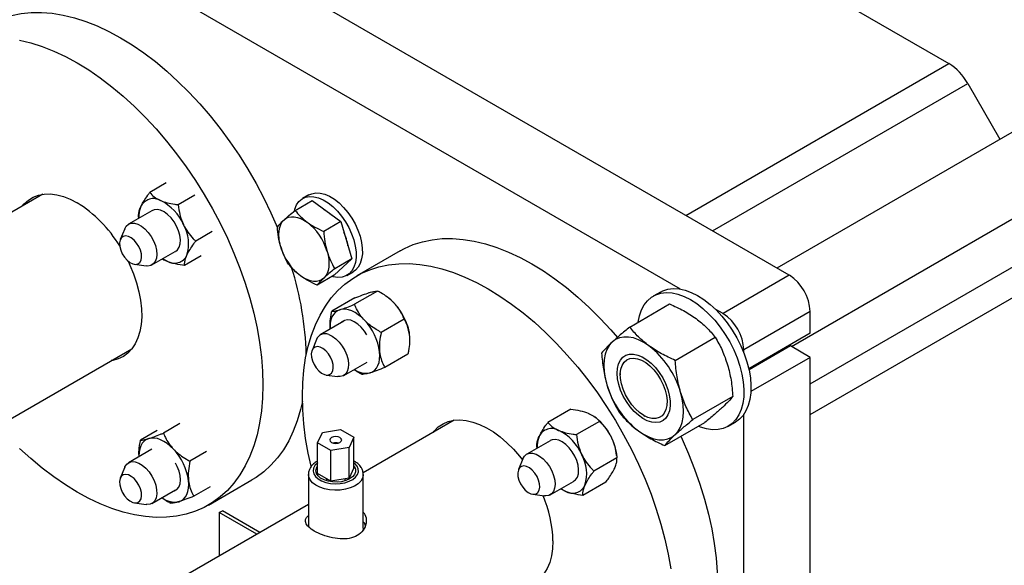
# Model space of a CAD drawing. Units: inches. Extents: x 73.4 to 114, y -5.1 to 14.
# Drawn here: x 109 to 110.7, y 8.5 to 9.4 of the extents above; entities that cross this region are included whole.
import ezdxf

# ---------------------------------------------------------------- set-up
doc = ezdxf.new("R2010")
doc.units = ezdxf.units.IN
doc.header["$MEASUREMENT"] = 0

msp = doc.modelspace()

# ---------------------------------------------------------------- linework, layer by layer
at = {"color": 7, "linetype": 'Continuous', "lineweight": 25}
for p, q in [((110.3023, 8.9511), (108.9975, 9.7044)), ((109.8533, 9.7159), (110.5679, 9.3033)), ((110.1212, 8.9281), (108.9577, 9.5998)), ((110.8013, 9.2631), (110.2816, 8.9631)), ((110.5992, 9.2703), (110.6529, 9.1774)), ((110.3057, 8.8326), (110.8638, 9.1548)), ((109.265, 9.1047), (109.2375, 9.0888)), ((109.0595, 9.0859), (108.7535, 8.9092)), ((109.3125, 9.0844), (109.2849, 9.0685)), ((109.5025, 9.0848), (109.4921, 9.0788)), ((109.4795, 9.059), (109.5078, 9.0753)), ((109.5078, 9.0753), (109.5556, 9.0404)), ((109.241, 9.0584), (109.2022, 9.036)), ((109.2195, 9.046), (109.2191, 9.0483)), ((109.5556, 9.0404), (109.5273, 9.0241)), ((109.5556, 9.0404), (109.574, 8.9783)), ((109.196, 9.0285), (109.1886, 9.0104)), ((109.3416, 9.0237), (109.3141, 9.0079)), ((109.2413, 8.9684), (109.2801, 8.9908)), ((109.3232, 8.9833), (109.2957, 8.9674)), ((109.6547, 8.9919), (109.5823, 8.9501)), ((109.2122, 8.9694), (109.2316, 8.9667)), ((109.2664, 8.9743), (109.2588, 8.9785)), ((109.574, 8.9783), (109.5446, 8.9511)), ((109.574, 8.9783), (109.5457, 8.962)), ((109.5446, 8.9511), (109.5163, 8.9348)), ((109.5659, 8.9509), (109.5763, 8.9569)), ((110.3023, 8.9511), (110.1919, 8.8873)), ((109.6169, 8.9249), (109.5785, 8.9028)), ((110.0876, 8.9232), (110.0758, 8.9164)), ((109.5789, 8.9133), (109.5405, 8.8911)), ((109.636, 8.9126), (109.6352, 8.9132)), ((110.0366, 8.8649), (110.1031, 8.9033)), ((110.1919, 8.8873), (110.179, 8.8947)), ((110.3371, 8.8908), (110.2267, 8.827)), ((110.3371, 8.8547), (110.3371, 8.8908)), ((109.5607, 8.8745), (109.5214, 8.8518)), ((109.6611, 8.8782), (109.6227, 8.8561)), ((110.3371, 8.8547), (110.2347, 8.7955)), ((109.5151, 8.8442), (109.5077, 8.8261)), ((110.1124, 8.8094), (110.179, 8.8479)), ((108.8988, 8.6504), (109.2079, 8.8288)), ((109.6673, 8.8198), (109.629, 8.7977)), ((110.2267, 8.8218), (110.2267, 8.827)), ((110.3042, 8.8335), (110.2352, 8.7936)), ((110.3371, 8.8145), (110.3042, 8.8335)), ((109.5605, 8.7841), (109.5993, 8.8065)), ((110.3371, 8.8145), (110.2383, 8.7574)), ((110.3371, 8.0992), (110.3371, 8.8145)), ((110.0209, 8.7876), (110.0209, 8.7854)), ((109.5314, 8.7851), (109.5508, 8.7825)), ((110.2082, 8.7493), (110.1417, 8.7109)), ((109.9387, 8.7282), (109.9004, 8.7061)), ((109.2879, 8.7043), (109.2604, 8.6884)), ((109.7443, 8.7098), (109.5926, 8.6223)), ((109.9862, 8.708), (109.9478, 8.6859)), ((109.9807, 8.7136), (109.9792, 8.7148)), ((110.0599, 8.7179), (110.0618, 8.7168)), ((110.095, 8.6677), (110.1616, 8.7062)), ((110.2008, 8.6999), (110.2126, 8.7067)), ((110.2267, 8.0664), (110.2267, 8.7198)), ((109.2499, 8.6926), (109.2224, 8.6767)), ((109.5171, 8.6723), (109.5252, 8.6897)), ((109.5252, 8.6897), (109.5554, 8.6944)), ((109.5554, 8.6944), (109.5775, 8.6816)), ((109.5392, 8.6595), (109.5171, 8.6723)), ((109.5171, 8.6213), (109.5171, 8.6723)), ((109.5775, 8.6816), (109.5694, 8.6642)), ((109.5775, 8.6306), (109.5775, 8.6816)), ((109.9039, 8.6758), (109.8651, 8.6534)), ((109.241, 8.6615), (109.2022, 8.6391)), ((109.3321, 8.6576), (109.3046, 8.6417)), ((109.5694, 8.6642), (109.5392, 8.6595)), ((109.5392, 8.6085), (109.5392, 8.6595)), ((109.5694, 8.6132), (109.5694, 8.6642)), ((109.8823, 8.6633), (109.882, 8.6656)), ((110.0148, 8.6512), (110.0142, 8.6556)), ((109.8589, 8.6458), (109.8514, 8.6277)), ((110.0153, 8.6473), (109.9769, 8.6252)), ((109.196, 8.6315), (109.1886, 8.6134)), ((109.5775, 8.6306), (109.5694, 8.6132)), ((109.3353, 8.5686), (109.4077, 8.6104)), ((109.5017, 8.6196), (109.5017, 8.5326)), ((109.5392, 8.6085), (109.5171, 8.6213)), ((109.5317, 8.6129), (109.5317, 8.6091)), ((109.5694, 8.6132), (109.5392, 8.6085)), ((109.563, 8.6091), (109.563, 8.6122)), ((109.593, 8.5302), (109.593, 8.6196)), ((109.9042, 8.5857), (109.943, 8.6081)), ((109.9969, 8.6069), (109.9586, 8.5847)), ((109.2413, 8.5714), (109.2806, 8.5941)), ((109.3383, 8.5992), (109.3108, 8.5833)), ((109.9293, 8.5916), (109.9217, 8.5958)), ((109.8751, 8.5867), (109.8945, 8.584)), ((109.5017, 8.5698), (108.8546, 8.1963)), ((109.2122, 8.5724), (109.2316, 8.5698)), ((109.3532, 8.5561), (109.3585, 8.5592)), ((109.4156, 8.5201), (109.3532, 8.5561)), ((109.3532, 8.5561), (109.3532, 8.4841)), ((109.4209, 8.5232), (109.3585, 8.5592)), ((109.5009, 8.5339), (109.5017, 8.5348))]:
    msp.add_line(p, q, dxfattribs=at)
at = {"color": 8, "linetype": 'Continuous', "lineweight": 25}
for p, q in [((110.1301, 9.0505), (110.5679, 9.3033)), ((110.1743, 9.025), (110.5992, 9.2703)), ((110.3371, 8.7706), (110.7501, 9.009)), ((110.3371, 8.7196), (110.763, 8.9654))]:
    msp.add_line(p, q, dxfattribs=at)
at = {"color": 7, "linetype": 'Continuous', "lineweight": 25, "flags": 128}
for points in [[(108.9703, 9.3682), (108.9773, 9.3719), (108.9918, 9.3784), (109.0072, 9.3833), (109.0233, 9.3866), (109.04, 9.3884), (109.0573, 9.3885), (109.0751, 9.3872), (109.0934, 9.3842), (109.1121, 9.3797), (109.1311, 9.3736), (109.1502, 9.3661), (109.1696, 9.357), (109.189, 9.3465)], [(109.189, 9.3465), (109.2084, 9.3346), (109.2278, 9.3213), (109.247, 9.3067), (109.2659, 9.2909), (109.2846, 9.2738), (109.3029, 9.2557), (109.3207, 9.2365), (109.338, 9.2163), (109.3548, 9.1952), (109.3708, 9.1733), (109.3862, 9.1507), (109.4008, 9.1274), (109.4145, 9.1036), (109.4274, 9.0794), (109.4393, 9.0548), (109.4502, 9.0299), (109.4504, 9.0294)], [(109.0209, 9.3424), (109.0396, 9.3379), (109.0586, 9.3318), (109.0778, 9.3242), (109.0971, 9.3152), (109.1165, 9.3047)], [(109.1165, 9.3047), (109.136, 9.2928), (109.1553, 9.2795), (109.1745, 9.2649), (109.1935, 9.249), (109.2121, 9.232), (109.2304, 9.2138), (109.2483, 9.1946), (109.2656, 9.1745), (109.2823, 9.1534), (109.2984, 9.1315), (109.3137, 9.1089), (109.3283, 9.0856), (109.342, 9.0618), (109.3549, 9.0376), (109.3668, 9.0129), (109.3777, 8.9881), (109.3876, 8.963), (109.3964, 8.938), (109.4042, 8.9129), (109.4107, 8.888), (109.4162, 8.8633), (109.4204, 8.839), (109.4234, 8.815), (109.4253, 8.7917), (109.4259, 8.7689), (109.4253, 8.7468), (109.4234, 8.7255), (109.4204, 8.7051), (109.4162, 8.6856), (109.4107, 8.6672), (109.4042, 8.6499), (109.3964, 8.6338), (109.3876, 8.6189), (109.3777, 8.6053), (109.3668, 8.593), (109.3549, 8.5821), (109.342, 8.5727), (109.3283, 8.5648), (109.3137, 8.5584), (109.2984, 8.5535), (109.2823, 8.5501), (109.2656, 8.5484), (109.2483, 8.5482), (109.2304, 8.5496), (109.2121, 8.5525), (109.1935, 8.557), (109.1745, 8.5631), (109.1553, 8.5707), (109.136, 8.5797), (109.1165, 8.5902), (109.0971, 8.6021), (109.0778, 8.6154), (109.0586, 8.63), (109.0396, 8.6459), (109.0209, 8.6629)], [(109.0252, 9.0661), (109.0284, 9.0698), (109.0355, 9.0762), (109.0435, 9.081), (109.0523, 9.0844), (109.0619, 9.0862), (109.072, 9.0864), (109.0827, 9.0851), (109.0938, 9.0822), (109.1051, 9.0777), (109.1165, 9.0718)], [(109.4784, 9.0591), (109.4791, 9.0613), (109.482, 9.0682), (109.486, 9.0739), (109.4911, 9.0781), (109.497, 9.0809), (109.5036, 9.0822), (109.5109, 9.0818), (109.5186, 9.0799), (109.5265, 9.0765), (109.5345, 9.0716), (109.5424, 9.0654), (109.5499, 9.058), (109.557, 9.0495), (109.5634, 9.0403), (109.569, 9.0305), (109.5736, 9.0203), (109.5772, 9.01)], [(109.5025, 9.0848), (109.5074, 9.0869), (109.5141, 9.0882), (109.5214, 9.0878), (109.529, 9.0859), (109.537, 9.0825), (109.545, 9.0776), (109.5528, 9.0714), (109.5604, 9.064), (109.5674, 9.0556), (109.5738, 9.0464), (109.5794, 9.0365), (109.5841, 9.0263), (109.5877, 9.016)], [(109.2866, 8.9979), (109.2883, 9.0036), (109.2887, 9.0102), (109.2878, 9.0176), (109.2857, 9.0252), (109.2824, 9.0329), (109.2781, 9.0402), (109.273, 9.0467), (109.2674, 9.0523), (109.2615, 9.0566), (109.2555, 9.0593), (109.2498, 9.0605), (109.2447, 9.06), (109.2413, 9.0586)], [(109.4611, 9.0432), (109.4647, 9.0459), (109.4688, 9.0477), (109.4733, 9.0486), (109.4782, 9.0485), (109.4834, 9.0475), (109.4888, 9.0457), (109.4942, 9.0429), (109.4997, 9.0394)], [(109.5279, 9.0606), (109.5347, 9.0562), (109.5402, 9.0516)], [(109.196, 9.0285), (109.1984, 9.0326), (109.2021, 9.0359), (109.2067, 9.0376), (109.212, 9.0377), (109.2178, 9.0361), (109.2238, 9.0329), (109.2296, 9.0282), (109.2351, 9.0224), (109.24, 9.0156), (109.2441, 9.0082), (109.247, 9.0005), (109.2488, 8.9929)], [(109.4556, 8.9986), (109.4538, 9.0056), (109.4528, 9.0124), (109.4524, 9.0189), (109.4528, 9.025), (109.4539, 9.0305), (109.4556, 9.0355), (109.458, 9.0398), (109.4611, 9.0432)], [(109.2237, 8.9867), (109.2221, 8.9929), (109.2194, 8.999), (109.2158, 9.0047), (109.2115, 9.0096), (109.2068, 9.0134), (109.2021, 9.0158), (109.1975, 9.0166), (109.1936, 9.0158), (109.1904, 9.0134), (109.1883, 9.0097), (109.1874, 9.0048), (109.1877, 8.9991), (109.1893, 8.993), (109.1919, 8.9869), (109.1955, 8.9811), (109.1998, 8.9762), (109.2045, 8.9725), (109.2093, 8.9701), (109.2138, 8.9692), (109.2178, 8.97), (109.221, 8.9724), (109.2231, 8.9761), (109.224, 8.981), (109.2237, 8.9867)], [(109.5877, 9.016), (109.5901, 9.0058), (109.5914, 8.996), (109.5915, 8.9867), (109.5903, 8.9782), (109.588, 8.9708), (109.5845, 8.9645), (109.58, 8.9595), (109.5763, 8.9569)], [(109.5772, 9.01), (109.5797, 8.9998), (109.581, 8.9899), (109.5811, 8.9807), (109.5799, 8.9722), (109.5776, 8.9647), (109.5741, 8.9584), (109.5695, 8.9535), (109.564, 8.9499), (109.5577, 8.9479), (109.5507, 8.9475), (109.5432, 8.9486), (109.5412, 8.9492)], [(109.6547, 8.9919), (109.6617, 8.9957), (109.6763, 9.0021), (109.6916, 9.007), (109.7077, 9.0103), (109.7244, 9.0121), (109.7418, 9.0123), (109.7596, 9.0109), (109.7779, 9.008), (109.7965, 9.0034), (109.8155, 8.9974), (109.8347, 8.9898), (109.854, 8.9808), (109.8735, 8.9703), (109.8929, 8.9583), (109.9122, 8.9451), (109.9314, 8.9305), (109.9504, 8.9146), (109.9691, 8.8976), (109.9874, 8.8794), (110.0052, 8.8602), (110.016, 8.8478)], [(109.2488, 8.9929), (109.2494, 8.9857), (109.2486, 8.9793), (109.2466, 8.974), (109.2435, 8.9699), (109.2393, 8.9674), (109.2343, 8.9665), (109.2316, 8.9667)], [(109.2803, 8.9909), (109.2837, 8.9935), (109.2866, 8.9979)], [(109.5328, 8.9909), (109.5345, 8.9839), (109.5356, 8.9771), (109.5359, 8.9706), (109.5356, 8.9645), (109.5345, 8.9589), (109.5327, 8.954), (109.5303, 8.9497), (109.5273, 8.9462)], [(109.2016, 8.9746), (109.2047, 8.9681), (109.2108, 8.9533), (109.2158, 8.9385), (109.2197, 8.9238), (109.2224, 8.9094), (109.2239, 8.8954), (109.2242, 8.882), (109.2233, 8.8693), (109.2212, 8.8575), (109.2179, 8.8468), (109.2134, 8.8371), (109.2079, 8.8288), (109.2013, 8.8217), (109.1937, 8.8161), (109.1853, 8.812), (109.1761, 8.8094), (109.1736, 8.809)], [(109.2587, 8.9784), (109.261, 8.977), (109.2664, 8.9743)], [(109.5062, 8.6332), (109.5014, 8.6553), (109.4971, 8.6797), (109.4941, 8.7036), (109.4923, 8.727), (109.4917, 8.7498), (109.4923, 8.7719), (109.4941, 8.7931), (109.4971, 8.8136), (109.5014, 8.833), (109.5068, 8.8514), (109.5134, 8.8687), (109.5211, 8.8849), (109.5299, 8.8998), (109.5398, 8.9134), (109.5507, 8.9256), (109.5626, 8.9365), (109.5755, 8.9459), (109.5892, 8.9539), (109.6038, 8.9603), (109.6192, 8.9652), (109.6352, 8.9685), (109.652, 8.9703), (109.6693, 8.9705), (109.6871, 8.9691), (109.7054, 8.9661), (109.7241, 8.9616), (109.743, 8.9556), (109.7622, 8.948), (109.7816, 8.9389), (109.801, 8.9284), (109.8204, 8.9165), (109.8398, 8.9032), (109.859, 8.8886), (109.8779, 8.8728), (109.8966, 8.8558), (109.9149, 8.8376), (109.9327, 8.8184), (109.95, 8.7982), (109.9668, 8.7771), (109.9828, 8.7552), (109.9982, 8.7326), (110.0128, 8.7094), (110.0265, 8.6856), (110.0394, 8.6613), (110.0513, 8.6367), (110.0622, 8.6118), (110.0721, 8.5868), (110.0809, 8.5617), (110.0886, 8.5367), (110.0952, 8.5117), (110.1006, 8.4871), (110.1049, 8.4627)], [(109.5273, 8.9462), (109.5237, 8.9436), (109.5196, 8.9418), (109.515, 8.9409), (109.5101, 8.941), (109.505, 8.9419), (109.4996, 8.9438), (109.4941, 8.9465), (109.4887, 8.9501)], [(110.0508, 8.8731), (110.0529, 8.8837), (110.0561, 8.8933), (110.0606, 8.9017), (110.0661, 8.9088), (110.0727, 8.9144), (110.0801, 8.9186), (110.0884, 8.9212), (110.0974, 8.9222), (110.107, 8.9217), (110.1169, 8.9195), (110.1272, 8.9158), (110.1377, 8.9105), (110.1481, 8.9039), (110.1585, 8.8958), (110.1685, 8.8866), (110.1781, 8.8762), (110.1872, 8.8649), (110.1955, 8.8528), (110.2031, 8.8401), (110.2097, 8.8269), (110.2154, 8.8135), (110.22, 8.8)], [(110.0876, 8.9232), (110.092, 8.9254), (110.1003, 8.928), (110.1092, 8.9291), (110.1188, 8.9285), (110.1288, 8.9263), (110.1391, 8.9226), (110.1495, 8.9174), (110.16, 8.9107), (110.1703, 8.9027), (110.1803, 8.8934), (110.19, 8.8831), (110.199, 8.8718), (110.2074, 8.8597), (110.2149, 8.8469), (110.2216, 8.8338), (110.2272, 8.8203), (110.2318, 8.8068)], [(109.6445, 8.9048), (109.6394, 8.9098), (109.636, 8.9126)], [(109.554, 8.8938), (109.5499, 8.892), (109.5464, 8.8894), (109.5433, 8.8859), (109.5409, 8.8817), (109.5392, 8.8768), (109.5381, 8.8712), (109.5378, 8.8652), (109.5379, 8.8613)], [(109.5951, 8.8763), (109.59, 8.8812), (109.5847, 8.8855), (109.5793, 8.8891), (109.5738, 8.8918), (109.5685, 8.8936), (109.5634, 8.8946), (109.5585, 8.8946), (109.554, 8.8938)], [(109.5898, 8.8646), (109.5841, 8.8698), (109.5781, 8.8737), (109.5722, 8.8761), (109.5666, 8.8769), (109.5617, 8.876), (109.5575, 8.8734), (109.5558, 8.8717)], [(109.5355, 8.8524), (109.5414, 8.8496), (109.5473, 8.8453), (109.553, 8.8397), (109.558, 8.8331), (109.5623, 8.8258), (109.5655, 8.8182), (109.5677, 8.8105), (109.5685, 8.8032), (109.5681, 8.7966), (109.5664, 8.7909), (109.5635, 8.7866), (109.5596, 8.7837), (109.5547, 8.7824), (109.5508, 8.7825)], [(109.599, 8.8521), (109.5951, 8.8582), (109.5898, 8.8646)], [(110.0073, 8.8399), (110.0025, 8.8343), (109.9986, 8.8276), (109.9959, 8.8197), (109.9942, 8.8109), (109.9936, 8.8012), (109.9941, 8.7909), (109.9958, 8.7801), (109.9986, 8.769)], [(110.0686, 8.8337), (110.0599, 8.8394), (110.0513, 8.8437), (110.0428, 8.8467), (110.0346, 8.8482), (110.0268, 8.8483), (110.0196, 8.8469), (110.013, 8.8441), (110.0073, 8.8399)], [(109.5212, 8.8315), (109.5167, 8.8323), (109.5127, 8.8316), (109.5096, 8.8292), (109.5075, 8.8255), (109.5065, 8.8206), (109.5069, 8.8149), (109.5084, 8.8087), (109.5111, 8.8026), (109.5147, 8.7969), (109.519, 8.792), (109.5237, 8.7882), (109.5285, 8.7858), (109.533, 8.785), (109.537, 8.7858), (109.5401, 8.7881), (109.5422, 8.7919), (109.5431, 8.7968), (109.5428, 8.8025), (109.5413, 8.8086), (109.5386, 8.8147), (109.535, 8.8205), (109.5307, 8.8254), (109.526, 8.8291), (109.5212, 8.8315)], [(109.6044, 8.7887), (109.6085, 8.7904), (109.6121, 8.7931), (109.6151, 8.7965), (109.6175, 8.8008), (109.6193, 8.8057), (109.6203, 8.8112), (109.6207, 8.8173), (109.6203, 8.8237)], [(110.043, 8.8198), (110.0501, 8.8183), (110.0576, 8.8152), (110.0651, 8.8106), (110.0724, 8.8046), (110.0794, 8.7974), (110.0858, 8.7892), (110.0915, 8.7803), (110.0963, 8.7709), (110.1, 8.7612), (110.1025, 8.7516), (110.1039, 8.7423), (110.104, 8.7336), (110.1028, 8.7257), (110.1003, 8.719), (110.0967, 8.7134), (110.0921, 8.7093), (110.0865, 8.7068), (110.0802, 8.7058), (110.0732, 8.7065), (110.0659, 8.7088), (110.0584, 8.7127), (110.051, 8.718), (110.0438, 8.7246), (110.0371, 8.7323), (110.031, 8.7409), (110.0257, 8.7501), (110.0215, 8.7597), (110.0183, 8.7694), (110.0164, 8.7789), (110.0157, 8.7879), (110.0162, 8.7962), (110.018, 8.8036), (110.0211, 8.8097), (110.0252, 8.8146), (110.0303, 8.8179), (110.0363, 8.8197), (110.043, 8.8198)], [(110.0669, 8.7146), (110.0599, 8.7178), (110.053, 8.7226), (110.0462, 8.7286), (110.0399, 8.7357), (110.0343, 8.7437), (110.0294, 8.7523), (110.0256, 8.7613), (110.0228, 8.7703), (110.0213, 8.7791), (110.0209, 8.7873), (110.0219, 8.7948), (110.024, 8.8012), (110.0273, 8.8064), (110.0317, 8.8102), (110.0369, 8.8125), (110.0429, 8.8132), (110.0494, 8.8123), (110.0563, 8.8098), (110.0633, 8.8057), (110.0702, 8.8003), (110.0767, 8.7937), (110.0827, 8.7862), (110.088, 8.7778), (110.0924, 8.769), (110.0957, 8.76), (110.0978, 8.7511), (110.0988, 8.7425), (110.0985, 8.7346), (110.097, 8.7276), (110.0942, 8.7218), (110.0904, 8.7173), (110.0856, 8.7142), (110.0799, 8.7127), (110.0736, 8.7128), (110.0669, 8.7146)], [(110.2318, 8.8068), (110.2352, 8.7934), (110.2374, 8.7803), (110.2384, 8.7677), (110.2382, 8.7557), (110.2367, 8.7446), (110.234, 8.7345), (110.2301, 8.7255), (110.2252, 8.7177), (110.2191, 8.7114), (110.2126, 8.7067)], [(110.22, 8.8), (110.2234, 8.7866), (110.2256, 8.7735), (110.2266, 8.7608), (110.2264, 8.7489), (110.2249, 8.7378), (110.2222, 8.7276), (110.2183, 8.7186), (110.2133, 8.7109), (110.2073, 8.7045), (110.2002, 8.6996), (110.1924, 8.6962), (110.1837, 8.6944), (110.1744, 8.6941), (110.1646, 8.6955), (110.1545, 8.6985), (110.1507, 8.6999)], [(110.1124, 8.6859), (110.1172, 8.6914), (110.1211, 8.6982), (110.1239, 8.7061), (110.1256, 8.7149), (110.1262, 8.7246), (110.1256, 8.7349), (110.1239, 8.7457), (110.1211, 8.7567)], [(109.4917, 8.741), (109.4886, 8.7275), (109.4832, 8.7091), (109.4766, 8.6917), (109.4689, 8.6756), (109.4601, 8.6607), (109.4502, 8.6471), (109.4393, 8.6348), (109.4274, 8.624), (109.4145, 8.6146), (109.4077, 8.6104)], [(109.7093, 8.6897), (109.7111, 8.6919), (109.718, 8.6986), (109.7258, 8.7038), (109.7344, 8.7076), (109.7438, 8.7098), (109.7538, 8.7104), (109.7644, 8.7095), (109.7754, 8.7069), (109.7867, 8.7029), (109.7981, 8.6973), (109.8096, 8.6904), (109.821, 8.682), (109.8321, 8.6724), (109.8429, 8.6617), (109.8532, 8.65), (109.8581, 8.6439)], [(110.0512, 8.692), (110.0598, 8.6864), (110.0685, 8.682), (110.077, 8.6791), (110.0852, 8.6775), (110.093, 8.6775), (110.1002, 8.6788), (110.1067, 8.6817), (110.1124, 8.6859)], [(109.2359, 8.6794), (109.2318, 8.6776), (109.2282, 8.675), (109.2252, 8.6715), (109.2228, 8.6673), (109.221, 8.6623), (109.22, 8.6568), (109.2196, 8.6508), (109.2196, 8.6491)], [(109.277, 8.6618), (109.2718, 8.6668), (109.2665, 8.6711), (109.2611, 8.6747), (109.2557, 8.6774), (109.2504, 8.6792), (109.2452, 8.6802), (109.2404, 8.6802), (109.2359, 8.6794)], [(109.5543, 8.681), (109.5511, 8.6822), (109.5473, 8.6826), (109.5436, 8.6822), (109.5404, 8.681), (109.5382, 8.6791), (109.5375, 8.677), (109.5382, 8.6748), (109.5404, 8.6729), (109.5436, 8.6717), (109.5473, 8.6713), (109.5511, 8.6717), (109.5543, 8.6729), (109.5564, 8.6748), (109.5572, 8.677), (109.5564, 8.6791), (109.5543, 8.681)], [(109.9495, 8.6153), (109.9511, 8.6209), (109.9516, 8.6276), (109.9507, 8.6349), (109.9485, 8.6426), (109.9453, 8.6502), (109.941, 8.6575), (109.9359, 8.6641), (109.9303, 8.6696), (109.9243, 8.6739), (109.9184, 8.6767), (109.9127, 8.6778), (109.9076, 8.6773), (109.9042, 8.6759)], [(110.1216, 8.6831), (110.1237, 8.6785), (110.1347, 8.6537), (110.1446, 8.6286), (110.1534, 8.6036), (110.1611, 8.5785), (110.1677, 8.5536), (110.1731, 8.5289), (110.1773, 8.5046), (110.1804, 8.4806), (110.1822, 8.4572), (110.1828, 8.4345)], [(109.8589, 8.6458), (109.8612, 8.65), (109.8649, 8.6532), (109.8696, 8.655), (109.8749, 8.655), (109.8807, 8.6534), (109.8866, 8.6502), (109.8925, 8.6456), (109.898, 8.6397), (109.9029, 8.6329), (109.9069, 8.6255), (109.9099, 8.6178), (109.9117, 8.6102)], [(109.196, 8.6315), (109.1963, 8.6323), (109.1992, 8.6367), (109.2031, 8.6396), (109.208, 8.6409), (109.2134, 8.6405), (109.2193, 8.6385), (109.2252, 8.6349), (109.2311, 8.63), (109.2364, 8.6238), (109.2411, 8.6169), (109.2449, 8.6093), (109.2476, 8.6016), (109.2491, 8.5941), (109.2493, 8.5871), (109.2483, 8.5809), (109.2459, 8.5759), (109.2425, 8.5722), (109.2381, 8.5701), (109.2329, 8.5697), (109.2316, 8.5698)], [(109.2757, 8.5913), (109.2786, 8.5921), (109.2828, 8.5946), (109.286, 8.5986), (109.288, 8.604), (109.2887, 8.6104), (109.2881, 8.6176), (109.2863, 8.6252), (109.2833, 8.6329), (109.2803, 8.6385)], [(109.5775, 8.6338), (109.5784, 8.6326), (109.5802, 8.6283), (109.5803, 8.6238), (109.5785, 8.6195), (109.5751, 8.6155), (109.5702, 8.6121), (109.5641, 8.6094), (109.557, 8.6076), (109.5494, 8.6068), (109.5418, 8.6071), (109.5344, 8.6083), (109.5277, 8.6105), (109.5221, 8.6136), (109.5178, 8.6173), (109.5151, 8.6214), (109.5142, 8.6258), (109.5151, 8.6302), (109.5171, 8.6338)], [(109.8865, 8.6041), (109.885, 8.6102), (109.8823, 8.6163), (109.8787, 8.622), (109.8744, 8.6269), (109.8697, 8.6307), (109.8649, 8.6331), (109.8604, 8.6339), (109.8564, 8.6331), (109.8533, 8.6308), (109.8512, 8.627), (109.8503, 8.6221), (109.8506, 8.6164), (109.8522, 8.6103), (109.8548, 8.6042), (109.8584, 8.5985), (109.8627, 8.5936), (109.8674, 8.5898), (109.8722, 8.5874), (109.8767, 8.5866), (109.8807, 8.5874), (109.8838, 8.5897), (109.8859, 8.5935), (109.8869, 8.5984), (109.8865, 8.6041)], [(109.2093, 8.5731), (109.2138, 8.5723), (109.2178, 8.5731), (109.221, 8.5755), (109.2231, 8.5792), (109.224, 8.5841), (109.2237, 8.5898), (109.2221, 8.5959), (109.2194, 8.602), (109.2158, 8.6078), (109.2115, 8.6127), (109.2068, 8.6164), (109.2021, 8.6188), (109.1975, 8.6197), (109.1936, 8.6189), (109.1904, 8.6165), (109.1883, 8.6128), (109.1874, 8.6079), (109.1877, 8.6022), (109.1893, 8.596), (109.1919, 8.5899), (109.1955, 8.5842), (109.1998, 8.5793), (109.2045, 8.5755), (109.2093, 8.5731)], [(109.2863, 8.5743), (109.2904, 8.576), (109.2939, 8.5787), (109.297, 8.5821), (109.2994, 8.5864), (109.3011, 8.5913), (109.3022, 8.5968), (109.3025, 8.6028), (109.3022, 8.6093)], [(109.9117, 8.6102), (109.9123, 8.603), (109.9115, 8.5966), (109.9095, 8.5913), (109.9063, 8.5873), (109.9022, 8.5848), (109.8972, 8.5839), (109.8945, 8.584)], [(109.9432, 8.6082), (109.9466, 8.6109), (109.9495, 8.6153)], [(109.9216, 8.5958), (109.9239, 8.5944), (109.9293, 8.5916)], [(109.593, 8.5302), (109.5929, 8.5292), (109.5924, 8.5262)], [(109.9088, 8.509), (109.9082, 8.4961), (109.9064, 8.484), (109.9034, 8.473), (109.8992, 8.4631), (109.8939, 8.4544), (109.8876, 8.447), (109.8802, 8.441), (109.872, 8.4365), (109.863, 8.4335), (109.8577, 8.4326)]]:
    msp.add_lwpolyline(points, dxfattribs=at)
at = {"color": 8, "linetype": 'Continuous', "lineweight": 25, "flags": 128}
for points in [[(109.5171, 8.6391), (109.5166, 8.6386), (109.5126, 8.6345), (109.5102, 8.63), (109.5095, 8.6253), (109.5107, 8.6206), (109.5135, 8.6162), (109.5179, 8.6122), (109.5237, 8.6089), (109.5306, 8.6064), (109.5383, 8.6047), (109.5464, 8.6041), (109.5546, 8.6045), (109.5624, 8.6059), (109.5695, 8.6082), (109.5755, 8.6114), (109.5803, 8.6152), (109.5835, 8.6196), (109.585, 8.6242), (109.5848, 8.6289), (109.5828, 8.6335), (109.5828, 8.6335)], [(109.5828, 8.6335), (109.5791, 8.6377), (109.5775, 8.6391)], [(109.593, 8.6194), (109.5929, 8.6185), (109.5917, 8.6134), (109.5888, 8.6086), (109.5843, 8.6041), (109.5783, 8.6002), (109.5712, 8.5971), (109.5632, 8.5949), (109.5545, 8.5935), (109.5456, 8.5932), (109.5367, 8.5939), (109.5283, 8.5956), (109.5206, 8.5982), (109.5139, 8.6017), (109.5085, 8.6058), (109.5045, 8.6104), (109.5023, 8.6154), (109.5017, 8.6195)]]:
    msp.add_lwpolyline(points, dxfattribs=at)
at = {"color": 7, "linetype": 'Continuous', "lineweight": 25}
for centre, radius, start, end in [((110.5202, 9.2268), 0.0902, 28.8556, 58.0457), ((109.0008, 8.8864), 0.2186, 31.2844, 58.0227), ((109.2625, 9.0491), 0.0429, 157.7153, 183.967), ((109.2438, 9.0554), 0.0233, 59.4016, 154.7696), ((109.2182, 9.0017), 0.0828, 23.7613, 63.0822), ((109.2388, 9.0036), 0.0635, 342.4856, 29.6568), ((109.4413, 8.964), 0.0954, 16.3862, 52.2472), ((109.4881, 8.9887), 0.0803, 8.0221, 25.0125), ((109.2783, 8.9944), 0.0233, 239.4024, 334.7673), ((109.5471, 9.0255), 0.0954, 196.3863, 232.2471), ((108.9605, 8.8032), 0.538, 1.7352, 17.422), ((110.2616, 8.8874), 0.0756, 2.605, 57.395), ((109.576, 8.8396), 0.0946, 7.6906, 43.5631), ((110.1511, 8.8236), 0.0756, 2.605, 57.395), ((109.5265, 8.811), 0.0946, 7.6906, 43.5631), ((109.5292, 8.8386), 0.0152, 65.6103, 158.0168), ((109.9759, 8.714), 0.1514, 16.3857, 52.2476), ((109.5975, 8.8223), 0.0343, 234.9933, 281.5998), ((110.1438, 8.8117), 0.1514, 196.3853, 232.2483), ((109.9222, 8.6416), 0.0928, 25.0292, 50.9187), ((109.9067, 8.6727), 0.0233, 59.4018, 154.7693), ((109.8811, 8.619), 0.0828, 23.7612, 63.0823), ((109.5473, 8.6563), 0.0162, 74.4735, 105.5254), ((109.9254, 8.6664), 0.0429, 157.7158, 183.9667), ((109.9281, 8.6425), 0.0871, 8.6615, 26.1103), ((109.2084, 8.5966), 0.0946, 7.6908, 43.563), ((109.9016, 8.6209), 0.0635, 342.4855, 29.6569), ((109.9412, 8.6117), 0.0233, 239.4021, 334.7676), ((109.2794, 8.6088), 0.0352, 232.182, 281.2825), ((109.7049, 8.5042), 0.204, 1.3457, 23.1404)]:
    msp.add_arc(centre, radius, start, end, dxfattribs=at)
for points, knots in [([(109.2228, 9.0653), (109.223, 9.0658), (109.2244, 9.0689), (109.2279, 9.0751), (109.2329, 9.0826), (109.2364, 9.0872), (109.2375, 9.0888)], [0, 0, 0, 0, 0.066918, 0.435841, 0.81527, 1, 1, 1, 1]), ([(109.2375, 9.0888), (109.2397, 9.0863), (109.2443, 9.0814), (109.2514, 9.0773), (109.2556, 9.0755), (109.2557, 9.0755)], [0, 0, 0, 0, 0.4845437, 0.986746, 1, 1, 1, 1]), ([(109.2191, 9.0483), (109.2191, 9.0495), (109.219, 9.0525), (109.2198, 9.0579), (109.2218, 9.0629), (109.2228, 9.0653)], [0, 0, 0, 0, 0.265443, 0.628071, 1, 1, 1, 1]), ([(109.2557, 9.0755), (109.2592, 9.0742), (109.2664, 9.0715), (109.2768, 9.0696), (109.2831, 9.0688), (109.2849, 9.0685)], [0, 0, 0, 0, 0.406632, 0.827972, 1, 1, 1, 1]), ([(109.2849, 9.0685), (109.2858, 9.063), (109.2874, 9.0517), (109.2913, 9.0405), (109.2939, 9.0351), (109.294, 9.035)], [0, 0, 0, 0, 0.484543, 0.986751, 1, 1, 1, 1]), ([(109.4611, 9.0432), (109.4637, 9.0456), (109.4691, 9.0505), (109.476, 9.0561), (109.4795, 9.059)], [0, 0, 0, 0, 0.494518, 1, 1, 1, 1]), ([(109.4795, 9.059), (109.4823, 9.0555), (109.4881, 9.0486), (109.4958, 9.0425), (109.4997, 9.0394)], [0, 0, 0, 0, 0.495458, 1, 1, 1, 1]), ([(109.294, 9.035), (109.2962, 9.0309), (109.3008, 9.0225), (109.3081, 9.0138), (109.3127, 9.0092), (109.3141, 9.0079)], [0, 0, 0, 0, 0.406639, 0.827968, 1, 1, 1, 1]), ([(109.4501, 9.0318), (109.4515, 9.0334), (109.4542, 9.0367), (109.4588, 9.041), (109.4611, 9.0432)], [0, 0, 0, 0, 0.495458, 1, 1, 1, 1]), ([(109.4556, 8.9986), (109.4542, 9.0039), (109.4515, 9.0147), (109.4506, 9.0261), (109.4501, 9.0318)], [0, 0, 0, 0, 0.49451, 1, 1, 1, 1]), ([(109.4997, 9.0394), (109.5039, 9.0366), (109.5123, 9.0309), (109.5223, 9.0264), (109.5273, 9.0241)], [0, 0, 0, 0, 0.494509, 1, 1, 1, 1]), ([(109.5273, 9.0241), (109.5278, 9.0184), (109.5287, 9.007), (109.5314, 8.9963), (109.5328, 8.9909)], [0, 0, 0, 0, 0.495459, 1, 1, 1, 1]), ([(109.2994, 8.9844), (109.2996, 8.9849), (109.301, 8.988), (109.3045, 8.9941), (109.3095, 9.0017), (109.3129, 9.0063), (109.3141, 9.0079)], [0, 0, 0, 0, 0.066934, 0.435839, 0.81527, 1, 1, 1, 1]), ([(109.2957, 8.9674), (109.2957, 8.9686), (109.2956, 8.9716), (109.2964, 8.977), (109.2984, 8.9819), (109.2994, 8.9844)], [0, 0, 0, 0, 0.265447, 0.628081, 1, 1, 1, 1]), ([(109.4685, 8.9697), (109.466, 8.9742), (109.4609, 8.9831), (109.4574, 8.9934), (109.4556, 8.9986)], [0, 0, 0, 0, 0.495458, 1, 1, 1, 1]), ([(109.5328, 8.9909), (109.5345, 8.9858), (109.538, 8.9755), (109.5431, 8.9665), (109.5457, 8.962)], [0, 0, 0, 0, 0.494511, 1, 1, 1, 1]), ([(109.2957, 8.9674), (109.2906, 8.9681), (109.2801, 8.9696), (109.2708, 8.9725), (109.2666, 8.9743), (109.2664, 8.9743)], [0, 0, 0, 0, 0.48455, 0.986748, 1, 1, 1, 1]), ([(109.4887, 8.9501), (109.4849, 8.9531), (109.4772, 8.9593), (109.4714, 8.9662), (109.4685, 8.9697)], [0, 0, 0, 0, 0.494513, 1, 1, 1, 1]), ([(109.5163, 8.9348), (109.5114, 8.937), (109.5015, 8.9415), (109.493, 8.9472), (109.4887, 8.9501)], [0, 0, 0, 0, 0.495458, 1, 1, 1, 1]), ([(109.5457, 8.962), (109.5423, 8.9592), (109.5354, 8.9535), (109.53, 8.9487), (109.5273, 8.9462)], [0, 0, 0, 0, 0.4954601, 1, 1, 1, 1]), ([(109.5273, 8.9462), (109.525, 8.9441), (109.5204, 8.9397), (109.5177, 8.9364), (109.5163, 8.9348)], [0, 0, 0, 0, 0.494518, 1, 1, 1, 1]), ([(109.5789, 8.9133), (109.5833, 8.915), (109.5923, 8.9186), (109.6, 8.9212), (109.6033, 8.9223), (109.6034, 8.9223)], [0, 0, 0, 0, 0.484542, 0.986745, 1, 1, 1, 1]), ([(109.6034, 8.9223), (109.6059, 8.923), (109.6109, 8.9244), (109.6147, 8.9249), (109.6164, 8.9249), (109.6169, 8.9249)], [0, 0, 0, 0, 0.4066357, 0.8279695, 1, 1, 1, 1]), ([(109.6445, 8.9048), (109.644, 8.9053), (109.6407, 8.9088), (109.6336, 8.9148), (109.6245, 8.9207), (109.6188, 8.9239), (109.6169, 8.9249)], [0, 0, 0, 0, 0.066919, 0.435838, 0.815264, 1, 1, 1, 1]), ([(109.554, 8.8938), (109.5569, 8.8947), (109.5627, 8.8966), (109.5715, 8.9), (109.577, 8.9022), (109.5785, 8.9028)], [0, 0, 0, 0, 0.406636, 0.8279725, 1, 1, 1, 1]), ([(109.5951, 8.8763), (109.5946, 8.8768), (109.5913, 8.8803), (109.5861, 8.8874), (109.5814, 8.8959), (109.5793, 8.9011), (109.5785, 8.9028)], [0, 0, 0, 0, 0.06692, 0.43584, 0.815266, 1, 1, 1, 1]), ([(109.6611, 8.8782), (109.6601, 8.8807), (109.6576, 8.8865), (109.6524, 8.8956), (109.6472, 8.9017), (109.6445, 8.9048)], [0, 0, 0, 0, 0.26545, 0.628075, 1, 1, 1, 1]), ([(110.1031, 8.9033), (110.1109, 8.8997), (110.1267, 8.8926), (110.1402, 8.8836), (110.147, 8.879)], [0, 0, 0, 0, 0.495459, 1, 1, 1, 1]), ([(109.5381, 8.8614), (109.5379, 8.8647), (109.5375, 8.8725), (109.5389, 8.8826), (109.5402, 8.8892), (109.5405, 8.8911)], [0, 0, 0, 0, 0.351305, 0.811926, 1, 1, 1, 1]), ([(109.5405, 8.8911), (109.542, 8.8912), (109.5451, 8.8913), (109.5506, 8.8927), (109.5539, 8.8937), (109.554, 8.8938)], [0, 0, 0, 0, 0.484543, 0.986745, 1, 1, 1, 1]), ([(109.6227, 8.8561), (109.6201, 8.8576), (109.6137, 8.8611), (109.6041, 8.8677), (109.5981, 8.8734), (109.5951, 8.8763)], [0, 0, 0, 0, 0.265448, 0.628073, 1, 1, 1, 1]), ([(109.6611, 8.8782), (109.663, 8.8745), (109.667, 8.867), (109.6692, 8.8575), (109.6697, 8.8524), (109.6697, 8.8522)], [0, 0, 0, 0, 0.484549, 0.986752, 1, 1, 1, 1]), ([(110.147, 8.879), (110.153, 8.8742), (110.1653, 8.8644), (110.1744, 8.8534), (110.179, 8.8479)], [0, 0, 0, 0, 0.494511, 1, 1, 1, 1]), ([(109.6227, 8.8561), (109.6218, 8.8507), (109.6198, 8.8398), (109.6198, 8.829), (109.6203, 8.8238), (109.6203, 8.8237)], [0, 0, 0, 0, 0.484549, 0.986752, 1, 1, 1, 1]), ([(109.6697, 8.8522), (109.67, 8.848), (109.6704, 8.8394), (109.669, 8.8283), (109.6677, 8.8217), (109.6673, 8.8198)], [0, 0, 0, 0, 0.406625, 0.827966, 1, 1, 1, 1]), ([(110.0366, 8.8649), (110.0311, 8.8604), (110.0201, 8.8514), (110.0116, 8.8437), (110.0073, 8.8399)], [0, 0, 0, 0, 0.4954562, 1, 1, 1, 1]), ([(110.0686, 8.8337), (110.0625, 8.8386), (110.0503, 8.8483), (110.0412, 8.8593), (110.0366, 8.8649)], [0, 0, 0, 0, 0.49451, 1, 1, 1, 1]), ([(110.0073, 8.8399), (110.0037, 8.8364), (109.9964, 8.8295), (109.9921, 8.8243), (109.9899, 8.8217)], [0, 0, 0, 0, 0.494511, 1, 1, 1, 1]), ([(110.179, 8.8479), (110.183, 8.8408), (110.1912, 8.8266), (110.1967, 8.8103), (110.1995, 8.802)], [0, 0, 0, 0, 0.495451, 1, 1, 1, 1]), ([(109.6203, 8.8237), (109.621, 8.8197), (109.6223, 8.8117), (109.6258, 8.8034), (109.6282, 8.799), (109.629, 8.7977)], [0, 0, 0, 0, 0.406625, 0.8279694, 1, 1, 1, 1]), ([(109.9899, 8.8217), (109.9906, 8.8128), (109.9921, 8.7947), (109.9964, 8.7776), (109.9986, 8.769)], [0, 0, 0, 0, 0.4954612, 1, 1, 1, 1]), ([(110.1124, 8.8094), (110.1046, 8.813), (110.0888, 8.8201), (110.0754, 8.8292), (110.0686, 8.8337)], [0, 0, 0, 0, 0.4954581, 1, 1, 1, 1]), ([(110.1211, 8.7567), (110.119, 8.7652), (110.1146, 8.7822), (110.1132, 8.8003), (110.1124, 8.8094)], [0, 0, 0, 0, 0.494516, 1, 1, 1, 1]), ([(110.1995, 8.802), (110.2017, 8.7936), (110.206, 8.7765), (110.2075, 8.7584), (110.2082, 8.7493)], [0, 0, 0, 0, 0.494505, 1, 1, 1, 1]), ([(109.591, 8.786), (109.5882, 8.7875), (109.5837, 8.79), (109.5795, 8.793), (109.5778, 8.7942)], [0, 0, 0, 0, 0.595602, 1, 1, 1, 1]), ([(109.6044, 8.7887), (109.602, 8.788), (109.597, 8.7866), (109.5932, 8.786), (109.5915, 8.786), (109.591, 8.786)], [0, 0, 0, 0, 0.406639, 0.827971, 1, 1, 1, 1]), ([(109.629, 8.7977), (109.6246, 8.7959), (109.6156, 8.7924), (109.6079, 8.7897), (109.6045, 8.7887), (109.6044, 8.7887)], [0, 0, 0, 0, 0.484548, 0.986745, 1, 1, 1, 1]), ([(109.9986, 8.769), (110.0011, 8.7606), (110.0041, 8.7526), (110.0111, 8.7374), (110.0149, 8.7302), (110.0191, 8.7232)], [0, 0, 0, 0, 0.5, 0.5, 1, 1, 1, 1]), ([(110.1417, 8.7109), (110.1376, 8.7179), (110.1295, 8.7322), (110.1239, 8.7485), (110.1211, 8.7567)], [0, 0, 0, 0, 0.4954612, 1, 1, 1, 1]), ([(110.2082, 8.7493), (110.2061, 8.7468), (110.2018, 8.7416), (110.1945, 8.7347), (110.1908, 8.7312)], [0, 0, 0, 0, 0.495456, 1, 1, 1, 1]), ([(109.9387, 8.7282), (109.9439, 8.7275), (109.9543, 8.726), (109.9637, 8.7231), (109.9679, 8.7213), (109.968, 8.7213)], [0, 0, 0, 0, 0.4845452, 0.9867481, 1, 1, 1, 1]), ([(109.968, 8.7213), (109.9711, 8.7198), (109.9774, 8.7166), (109.9828, 8.7119), (109.9854, 8.7089), (109.9862, 8.708)], [0, 0, 0, 0, 0.406634, 0.827969, 1, 1, 1, 1]), ([(110.0191, 8.7232), (110.0236, 8.7177), (110.0327, 8.7067), (110.045, 8.6969), (110.0512, 8.692)], [0, 0, 0, 0, 0.495459, 1, 1, 1, 1]), ([(110.1908, 8.7312), (110.1866, 8.7274), (110.1781, 8.7197), (110.1671, 8.7107), (110.1616, 8.7062)], [0, 0, 0, 0, 0.4945151, 1, 1, 1, 1]), ([(109.8857, 8.6827), (109.8859, 8.6831), (109.8873, 8.6862), (109.8908, 8.6924), (109.8958, 8.6999), (109.8992, 8.7046), (109.9004, 8.7061)], [0, 0, 0, 0, 0.066919, 0.435841, 0.81527, 1, 1, 1, 1]), ([(109.9004, 8.7061), (109.9026, 8.7037), (109.9072, 8.6988), (109.9143, 8.6946), (109.9185, 8.6928), (109.9186, 8.6928)], [0, 0, 0, 0, 0.484546, 0.986748, 1, 1, 1, 1]), ([(109.9862, 8.708), (109.9899, 8.7041), (109.9975, 8.6962), (110.0036, 8.6864), (110.0062, 8.681), (110.0063, 8.6808)], [0, 0, 0, 0, 0.484544, 0.986751, 1, 1, 1, 1]), ([(110.1124, 8.6859), (110.1166, 8.6897), (110.1251, 8.6973), (110.1361, 8.7063), (110.1417, 8.7109)], [0, 0, 0, 0, 0.494511, 1, 1, 1, 1]), ([(109.2359, 8.6794), (109.2387, 8.6803), (109.2446, 8.6822), (109.2534, 8.6856), (109.2588, 8.6878), (109.2604, 8.6884)], [0, 0, 0, 0, 0.406639, 0.827978, 1, 1, 1, 1]), ([(109.2604, 8.6884), (109.2614, 8.6859), (109.2639, 8.6801), (109.2691, 8.6711), (109.2743, 8.6649), (109.277, 8.6618)], [0, 0, 0, 0, 0.2654424, 0.6280752, 1, 1, 1, 1]), ([(109.9186, 8.6928), (109.9221, 8.6915), (109.9293, 8.6888), (109.9396, 8.6869), (109.946, 8.6861), (109.9478, 8.6859)], [0, 0, 0, 0, 0.406634, 0.827972, 1, 1, 1, 1]), ([(110.0512, 8.692), (110.0578, 8.6876), (110.0713, 8.6785), (110.087, 8.6714), (110.095, 8.6677)], [0, 0, 0, 0, 0.4945117, 1, 1, 1, 1]), ([(109.2199, 8.6493), (109.2197, 8.6519), (109.2194, 8.6588), (109.2207, 8.6682), (109.222, 8.6748), (109.2224, 8.6767)], [0, 0, 0, 0, 0.296026, 0.795909, 1, 1, 1, 1]), ([(109.2224, 8.6767), (109.2239, 8.6768), (109.227, 8.6769), (109.2324, 8.6783), (109.2358, 8.6793), (109.2359, 8.6794)], [0, 0, 0, 0, 0.484552, 0.986754, 1, 1, 1, 1]), ([(109.882, 8.6656), (109.882, 8.6669), (109.8819, 8.6698), (109.8827, 8.6753), (109.8847, 8.6802), (109.8857, 8.6827)], [0, 0, 0, 0, 0.265443, 0.628072, 1, 1, 1, 1]), ([(109.9478, 8.6859), (109.9486, 8.6803), (109.9503, 8.669), (109.9542, 8.6579), (109.9568, 8.6525), (109.9569, 8.6523)], [0, 0, 0, 0, 0.484545, 0.986751, 1, 1, 1, 1]), ([(110.0063, 8.6808), (110.0081, 8.6765), (110.0118, 8.6676), (110.0142, 8.6561), (110.015, 8.6493), (110.0153, 8.6473)], [0, 0, 0, 0, 0.4066395, 0.8279659, 1, 1, 1, 1]), ([(110.095, 8.6677), (110.0972, 8.6703), (110.1015, 8.6754), (110.1087, 8.6824), (110.1124, 8.6859)], [0, 0, 0, 0, 0.49546, 1, 1, 1, 1]), ([(109.277, 8.6618), (109.2775, 8.6613), (109.2808, 8.6578), (109.2879, 8.6518), (109.297, 8.6459), (109.3027, 8.6427), (109.3046, 8.6417)], [0, 0, 0, 0, 0.066923, 0.435839, 0.815264, 1, 1, 1, 1]), ([(109.3046, 8.6417), (109.3036, 8.6363), (109.3016, 8.6253), (109.3016, 8.6146), (109.3022, 8.6094), (109.3022, 8.6093)], [0, 0, 0, 0, 0.484541, 0.9867435, 1, 1, 1, 1]), ([(109.5171, 8.6418), (109.5163, 8.6414), (109.5132, 8.6399), (109.5092, 8.6364), (109.5051, 8.6316), (109.5027, 8.6263), (109.5015, 8.6221), (109.5018, 8.6198), (109.5018, 8.6195)], [0, 0, 0, 0, 0.085418, 0.326766, 0.539972, 0.743445, 0.962447, 1, 1, 1, 1]), ([(109.5929, 8.6194), (109.5928, 8.621), (109.5927, 8.6245), (109.5911, 8.6285), (109.5892, 8.6318), (109.5867, 8.635), (109.5829, 8.6387), (109.5792, 8.6409), (109.5775, 8.6419)], [0, 0, 0, 0, 0.176057, 0.380131, 0.458816, 0.591077, 0.81074, 1, 1, 1, 1]), ([(109.9569, 8.6523), (109.9591, 8.6482), (109.9637, 8.6398), (109.971, 8.6312), (109.9756, 8.6265), (109.9769, 8.6252)], [0, 0, 0, 0, 0.40664, 0.827969, 1, 1, 1, 1]), ([(110.0116, 8.6303), (110.0118, 8.6307), (110.0132, 8.6338), (110.0148, 8.6389), (110.0155, 8.6439), (110.0153, 8.6465), (110.0153, 8.6473)], [0, 0, 0, 0, 0.066934, 0.435838, 0.815267, 1, 1, 1, 1]), ([(109.9622, 8.6018), (109.9625, 8.6022), (109.9639, 8.6053), (109.9673, 8.6115), (109.9724, 8.619), (109.9758, 8.6237), (109.9769, 8.6252)], [0, 0, 0, 0, 0.066934, 0.43584, 0.81527, 1, 1, 1, 1]), ([(109.9969, 8.6069), (109.9985, 8.6091), (110.0023, 8.6142), (110.0076, 8.6223), (110.0103, 8.6276), (110.0116, 8.6303)], [0, 0, 0, 0, 0.265449, 0.628083, 1, 1, 1, 1]), ([(109.3022, 8.6093), (109.3028, 8.6053), (109.3041, 8.5972), (109.3076, 8.589), (109.3101, 8.5846), (109.3108, 8.5833)], [0, 0, 0, 0, 0.406633, 0.827969, 1, 1, 1, 1]), ([(109.9586, 8.5847), (109.9534, 8.5855), (109.943, 8.587), (109.9337, 8.5898), (109.9294, 8.5916), (109.9293, 8.5916)], [0, 0, 0, 0, 0.484548, 0.986748, 1, 1, 1, 1]), ([(109.9586, 8.5847), (109.9585, 8.586), (109.9584, 8.5889), (109.9593, 8.5944), (109.9612, 8.5993), (109.9622, 8.6018)], [0, 0, 0, 0, 0.265447, 0.6280816, 1, 1, 1, 1]), ([(109.2578, 8.581), (109.2609, 8.5788), (109.2657, 8.5755), (109.2709, 8.5726), (109.2728, 8.5716)], [0, 0, 0, 0, 0.6374883, 1, 1, 1, 1]), ([(109.2863, 8.5743), (109.2838, 8.5736), (109.2788, 8.5721), (109.275, 8.5716), (109.2733, 8.5716), (109.2728, 8.5716)], [0, 0, 0, 0, 0.406631, 0.82797, 1, 1, 1, 1]), ([(109.3108, 8.5833), (109.3064, 8.5815), (109.2974, 8.578), (109.2897, 8.5753), (109.2864, 8.5743), (109.2863, 8.5743)], [0, 0, 0, 0, 0.484545, 0.986745, 1, 1, 1, 1]), ([(109.593, 8.5568), (109.5939, 8.5556), (109.5976, 8.5511), (109.5987, 8.5412), (109.5956, 8.5292), (109.5867, 8.5192), (109.5738, 8.5134), (109.5584, 8.5117), (109.5417, 8.5137), (109.5249, 8.5185), (109.516, 8.523), (109.5115, 8.5253)], [0, 0, 0, 0, 0.044279, 0.161623, 0.284542, 0.407237, 0.523345, 0.637098, 0.756031, 0.879849, 1, 1, 1, 1]), ([(109.5115, 8.5253), (109.508, 8.5276), (109.5009, 8.5322), (109.4964, 8.5395), (109.4963, 8.5459), (109.5002, 8.5499), (109.5017, 8.5515)], [0, 0, 0, 0, 0.2691728, 0.5380148, 0.8156462, 1, 1, 1, 1]), ([(109.593, 8.541), (109.5939, 8.54), (109.5956, 8.5382), (109.5959, 8.5358), (109.5961, 8.5347)], [0, 0, 0, 0, 0.531483, 1, 1, 1, 1])]:
    msp.add_open_spline(points, degree=3, knots=knots, dxfattribs=at)

doc.saveas('drawing.dxf')
